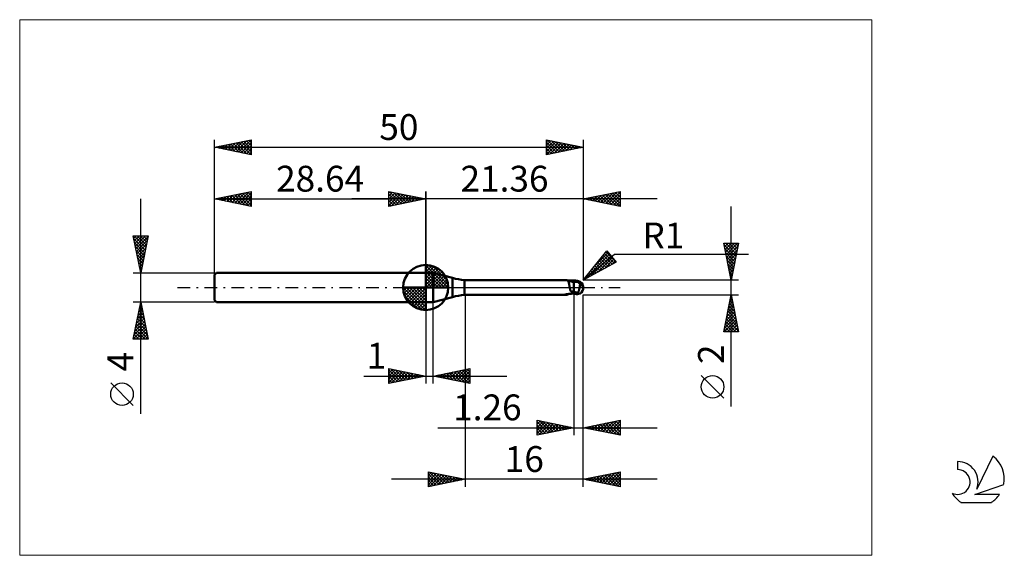
# Model space of a CAD drawing. Units: millimetres. Extents: x -26 to 107, y -36 to 36.
import ezdxf
from ezdxf.enums import TextEntityAlignment as Align

# ---------------------------------------------------------------- set-up
doc = ezdxf.new("R2010")
doc.units = ezdxf.units.MM
doc.header["$LTSCALE"] = 4.3
doc.linetypes.add('cc_dim_arrow', pattern=[0])
doc.linetypes.add('LONGDASH_DASH', pattern=[0.85, 0.4, -0.2, 0.05, -0.2])
for name, color, linetype in [('1', 4, 'CONTINUOUS'), ('2', 7, 'CONTINUOUS'), ('4', 2, 'LONGDASH_DASH'), ('CUT', 1, 'CONTINUOUS'), ('INFTOTAL', 9, 'CONTINUOUS'), ('NOCUT', 7, 'CONTINUOUS'), ('SK1', 4, 'CONTINUOUS'), ('SK2', 7, 'CONTINUOUS'), ('SK4', 2, 'LONGDASH_DASH'), ('SK6', 5, 'CONTINUOUS')]:
    doc.layers.add(name, color=color, linetype=linetype)
doc.styles.get("Standard").update_dxf_attribs({"font": 'Monospac821 BT'})

msp = doc.modelspace()

# ---------------------------------------------------------------- linework, layer by layer
at = {"color": 4, "linetype": 'cc_dim_arrow'}
for p, q in [((28.64, 2.98), (28.72, 3.06)), ((28.64, 2.55), (29.11, 3.02)), ((28.64, 2.98), (31.62, 0)), ((28.64, 2.12), (29.47, 2.95)), ((28.64, 1.68), (29.79, 2.84)), ((28.64, 1.25), (30.09, 2.7)), ((29.02, 3.04), (31.68, 0.38)), ((29.57, 2.92), (31.56, 0.93)), ((28.64, 2.55), (31.19, 0)), ((28.64, 0.82), (30.36, 2.53)), ((28.64, 0.38), (30.6, 2.35)), ((28.64, 2.12), (30.76, 0)), ((28.64, 1.68), (30.32, 0)), ((28.69, 0), (30.83, 2.14)), ((29.12, 0), (31.03, 1.91)), ((29.56, 0), (31.21, 1.66)), ((29.99, 0), (31.37, 1.38)), ((30.46, 2.46), (31.1, 1.82)), ((25.58, -0.08), (25.66, 0)), ((25.62, -0.47), (26.09, 0)), ((25.69, -0.83), (26.52, 0)), ((25.8, -1.15), (26.96, 0)), ((25.94, -1.45), (27.39, 0)), ((25.99, 0), (28.64, -2.65)), ((26.11, -1.72), (27.82, 0)), ((26.29, -1.96), (28.26, 0)), ((26.43, 0), (28.64, -2.21)), ((26.86, 0), (28.64, -1.78)), ((27.29, 0), (28.64, -1.35)), ((27.72, 0), (28.64, -0.92)), ((28.16, 0), (28.64, -0.48)), ((28.59, 0), (28.64, -0.05)), ((28.64, 1.25), (29.89, 0)), ((28.64, 0.82), (29.46, 0)), ((28.64, 0.38), (29.02, 0)), ((30.42, 0), (31.5, 1.08)), ((30.85, 0), (31.61, 0.75)), ((31.29, 0), (31.68, 0.39)), ((25.58, -0.02), (28.62, -3.06)), ((25.62, -0.49), (28.15, -3.02)), ((25.78, -1.08), (27.56, -2.86)), ((26.5, -2.19), (28.64, -0.05)), ((26.73, -2.39), (28.64, -0.48)), ((26.98, -2.57), (28.64, -0.92)), ((27.26, -2.73), (28.64, -1.35)), ((27.56, -2.86), (28.64, -1.78)), ((27.89, -2.97), (28.64, -2.21)), ((28.25, -3.04), (28.64, -2.65))]:
    msp.add_line(p, q, dxfattribs=at)
at = {"layer": '1', "color": 4, "linetype": 'CONTINUOUS', "lineweight": 50}
for p, q in [((28.64, 0), (28.64, 3.06)), ((28.64, 2), (29.64, 2)), ((28.64, -2), (28.64, 2)), ((32.27, 1.29), (29.64, 2)), ((29.64, -2), (29.64, 2)), ((28.64, 0), (25.58, 0)), ((28.64, 0), (31.7, 0)), ((28.64, -3.06), (28.64, 0)), ((32.27, -1.29), (32.27, 1.29)), ((33.9, 1), (47.7, 1)), ((33.9, -1), (33.9, 1)), ((47.72, 1), (47.7, 1)), ((47.75, 1), (47.72, 1)), ((47.77, 0.99), (47.75, 1)), ((47.79, 0.99), (47.77, 0.99)), ((47.81, 0.98), (47.79, 0.99)), ((47.83, 0.97), (47.81, 0.98)), ((47.86, 0.96), (47.83, 0.97)), ((47.87, 0.96), (47.83, 0.97)), ((47.88, 0.94), (47.86, 0.96)), ((47.97, 0.92), (47.87, 0.96)), ((47.9, 0.93), (47.88, 0.94)), ((47.92, 0.91), (47.9, 0.93)), ((47.94, 0.88), (47.92, 0.91)), ((47.96, 0.86), (47.94, 0.88)), ((47.97, 0.83), (47.96, 0.86)), ((48.16, 0.85), (47.97, 0.92)), ((47.99, 0.8), (47.97, 0.83)), ((48, 0.76), (47.99, 0.8)), ((48.01, 0.73), (48, 0.76)), ((48.02, 0.69), (48.01, 0.73)), ((48.04, 0.65), (48.02, 0.69)), ((48.05, 0.61), (48.04, 0.65)), ((48.06, 0.56), (48.05, 0.61)), ((48.07, 0.52), (48.06, 0.56)), ((48.08, 0.47), (48.07, 0.52)), ((48.08, 0.42), (48.08, 0.47)), ((48.09, 0.37), (48.08, 0.42)), ((48.18, 0.86), (48.09, 0.87)), ((48.1, 0.32), (48.09, 0.37)), ((48.11, 0.27), (48.1, 0.32)), ((48.12, 0.22), (48.11, 0.27)), ((48.13, 0.16), (48.12, 0.22)), ((48.14, 0.11), (48.13, 0.16)), ((48.15, 0.05), (48.14, 0.11)), ((48.16, 0), (48.15, 0.05)), ((48.35, 0.81), (48.16, 0.85)), ((48.27, 0.85), (48.18, 0.86)), ((48.36, 0.84), (48.27, 0.85)), ((48.54, 0.79), (48.35, 0.81)), ((48.45, 0.83), (48.36, 0.84)), ((48.54, 0.82), (48.45, 0.83)), ((48.64, 0.81), (48.54, 0.82)), ((48.74, 0.78), (48.54, 0.79)), ((48.73, 0.81), (48.64, 0.81)), ((48.73, 0.81), (48.73, 0.81)), ((48.73, 0.81), (48.73, 0.81)), ((48.74, 0.81), (48.73, 0.81)), ((48.74, 0.81), (48.78, 0.82)), ((48.74, 0.81), (48.74, 0.81)), ((48.74, 0.81), (48.74, 0.81)), ((48.74, 0.81), (48.74, 0.81)), ((48.74, -0.81), (48.74, 0.81)), ((48.81, 0.79), (48.74, 0.79)), ((48.76, 0.79), (48.84, 0.81)), ((48.78, 0.82), (48.82, 0.83)), ((48.88, 0.78), (48.81, 0.79)), ((48.82, 0.83), (48.86, 0.84)), ((48.84, 0.81), (48.92, 0.83)), ((48.86, 0.84), (48.9, 0.86)), ((48.95, 0.78), (48.88, 0.78)), ((48.9, 0.86), (48.93, 0.87)), ((48.92, 0.83), (49, 0.85)), ((48.93, 0.87), (48.97, 0.87)), ((48.95, 0.78), (49.02, 0.78)), ((48.97, 0.87), (49, 0.88)), ((49, 0.88), (49.03, 0.89)), ((49, 0.85), (49.07, 0.87)), ((49.02, 0.78), (49.08, 0.78)), ((49.03, 0.89), (49.06, 0.9)), ((49.06, 0.9), (49.1, 0.9)), ((49.07, 0.87), (49.15, 0.89)), ((49.13, 0.78), (49.08, 0.78)), ((49.1, 0.9), (49.13, 0.9)), ((49.13, 0.9), (49.16, 0.9)), ((49.19, 0.78), (49.13, 0.78)), ((49.15, 0.89), (49.23, 0.9)), ((49.19, 0.9), (49.16, 0.9)), ((49.23, 0.9), (49.19, 0.9)), ((49.25, 0.78), (49.19, 0.78)), ((49.22, 0.82), (49.23, 0.83)), ((49.22, 0.81), (49.22, 0.82)), ((49.22, 0.82), (49.22, 0.82)), ((49.22, 0.8), (49.22, 0.81)), ((49.22, 0.81), (49.22, 0.81)), ((49.22, 0.79), (49.22, 0.8)), ((49.22, 0.79), (49.22, 0.79)), ((49.22, 0.78), (49.22, 0.79)), ((49.23, 0.89), (49.23, 0.9)), ((49.23, 0.9), (49.23, 0.9)), ((49.23, 0.9), (49.23, 0.9)), ((49.23, 0.9), (49.23, 0.9)), ((49.23, 0.9), (49.23, 0.9)), ((49.23, 0.9), (49.23, 0.9)), ((49.23, 0.9), (49.23, 0.9)), ((49.23, 0.9), (49.23, 0.9)), ((49.24, 0.9), (49.23, 0.9)), ((49.23, 0.88), (49.23, 0.89)), ((49.23, 0.87), (49.23, 0.88)), ((49.23, 0.88), (49.23, 0.88)), ((49.23, 0.86), (49.23, 0.87)), ((49.23, 0.85), (49.23, 0.86)), ((49.23, 0.84), (49.23, 0.85)), ((49.23, 0.85), (49.23, 0.85)), ((49.23, 0.83), (49.23, 0.84)), ((49.24, 0.89), (49.24, 0.9)), ((49.25, 0.89), (49.24, 0.89)), ((49.25, 0.89), (49.25, 0.89)), ((49.26, 0.89), (49.25, 0.89)), ((49.26, 0.78), (49.25, 0.78)), ((49.26, 0.89), (49.26, 0.89)), ((49.27, 0.88), (49.26, 0.89)), ((49.27, 0.78), (49.26, 0.78)), ((49.27, 0.88), (49.27, 0.88)), ((49.28, 0.88), (49.27, 0.88)), ((49.28, 0.77), (49.27, 0.78)), ((49.28, 0.88), (49.28, 0.88)), ((49.29, 0.88), (49.28, 0.88)), ((49.29, 0.76), (49.28, 0.77)), ((49.3, 0.87), (49.29, 0.88)), ((49.3, 0.75), (49.29, 0.76)), ((49.3, 0.87), (49.3, 0.87)), ((49.31, 0.87), (49.3, 0.87)), ((49.32, 0.74), (49.3, 0.75)), ((49.31, 0.87), (49.31, 0.87)), ((49.32, 0.87), (49.31, 0.87)), ((49.32, 0.87), (49.32, 0.87)), ((49.33, 0.87), (49.32, 0.87)), ((49.33, 0.72), (49.32, 0.74)), ((49.33, 0.87), (49.33, 0.87)), ((49.34, 0.87), (49.33, 0.87)), ((49.34, 0.7), (49.33, 0.72)), ((49.34, 0.87), (49.34, 0.87)), ((49.35, 0.87), (49.34, 0.87)), ((49.36, 0.69), (49.34, 0.7)), ((49.38, 0.67), (49.36, 0.69)), ((49.39, 0.65), (49.38, 0.67)), ((49.41, 0.62), (49.39, 0.65)), ((49.44, 0.6), (49.41, 0.62)), ((49.46, 0.58), (49.44, 0.6)), ((49.49, 0.56), (49.46, 0.58)), ((49.52, 0.54), (49.49, 0.56)), ((49.49, -0.04), (49.5, 0)), ((49.5, 0), (49.51, 0.05)), ((49.51, 0.05), (49.52, 0.1)), ((49.55, 0.52), (49.52, 0.54)), ((49.52, 0.1), (49.53, 0.15)), ((49.53, 0.15), (49.54, 0.2)), ((49.54, 0.2), (49.55, 0.24)), ((49.59, 0.5), (49.55, 0.52)), ((49.55, 0.29), (49.56, 0.34)), ((49.55, 0.24), (49.55, 0.29)), ((49.56, 0.34), (49.57, 0.38)), ((49.57, 0.42), (49.58, 0.46)), ((49.57, 0.38), (49.57, 0.42)), ((49.58, 0.46), (49.59, 0.5)), ((49.62, 0.47), (49.59, 0.5)), ((49.65, 0.44), (49.62, 0.47)), ((49.68, 0.42), (49.65, 0.44)), ((49.71, 0.39), (49.68, 0.42)), ((49.73, 0.37), (49.71, 0.39)), ((49.76, 0.34), (49.73, 0.37)), ((49.79, 0.31), (49.76, 0.34)), ((49.81, 0.29), (49.79, 0.31)), ((49.84, 0.26), (49.81, 0.29)), ((49.86, 0.23), (49.84, 0.26)), ((49.88, 0.2), (49.86, 0.23)), ((49.9, 0.18), (49.88, 0.2)), ((49.91, 0.15), (49.9, 0.18)), ((49.93, 0.13), (49.91, 0.15)), ((49.94, 0.1), (49.93, 0.13)), ((49.95, 0.08), (49.94, 0.1)), ((49.96, 0.05), (49.95, 0.08)), ((49.97, 0.03), (49.96, 0.05)), ((49.98, 0), (49.97, 0.03)), ((49.98, 0), (49.98, 0)), ((50, 0.07), (50, 0.08)), ((50, 0.08), (50, 0.08)), ((50, 0.06), (50, 0.07)), ((50, 0.07), (50, 0.07)), ((50, 0.05), (50, 0.06)), ((50, 0.06), (50, 0.06)), ((50, 0.06), (50, 0.06)), ((50, 0.04), (50, 0.05)), ((50, 0.05), (50, 0.05)), ((50, 0.03), (50, 0.04)), ((50, 0.04), (50, 0.04)), ((50, 0.02), (50, 0.03)), ((50, 0.03), (50, 0.03)), ((50, 0.02), (50, 0.02)), ((50, 0.02), (50, 0.02)), ((50, 0.01), (50, 0.02)), ((50, 0), (50, 0.01)), ((50, 0.01), (50, 0.01)), ((50, 0), (50, 0)), ((50, 0), (50, 0)), ((29.64, -2), (32.27, -1.29)), ((33.9, -1), (47.7, -1)), ((47.51, -0.97), (47.52, -0.96)), ((47.51, -0.98), (47.51, -0.97)), ((47.51, -0.97), (47.51, -0.97)), ((47.51, -0.97), (47.51, -0.97)), ((47.51, -0.97), (47.51, -0.97)), ((47.51, -0.98), (47.51, -0.98)), ((47.52, -0.98), (47.51, -0.98)), ((47.52, -0.96), (47.53, -0.96)), ((47.52, -0.96), (47.52, -0.96)), ((47.52, -0.98), (47.52, -0.98)), ((47.53, -0.98), (47.52, -0.98)), ((47.53, -0.96), (47.54, -0.96)), ((47.53, -0.96), (47.53, -0.96)), ((47.56, -0.99), (47.53, -0.98)), ((47.54, -0.96), (47.55, -0.95)), ((47.55, -0.95), (47.56, -0.95)), ((47.56, -0.95), (47.57, -0.95)), ((47.56, -0.95), (47.56, -0.95)), ((47.59, -0.99), (47.56, -0.99)), ((47.57, -0.95), (47.58, -0.94)), ((47.58, -0.94), (47.6, -0.94)), ((47.62, -1), (47.59, -0.99)), ((47.6, -0.94), (47.61, -0.94)), ((47.61, -0.94), (47.62, -0.93)), ((47.62, -0.93), (47.64, -0.93)), ((47.65, -1), (47.62, -1)), ((47.64, -0.93), (47.65, -0.93)), ((47.65, -0.93), (47.67, -0.93)), ((47.67, -1), (47.65, -1)), ((47.67, -0.93), (47.68, -0.92)), ((47.7, -1), (47.67, -1)), ((47.68, -0.92), (47.7, -0.92)), ((47.7, -0.92), (47.72, -0.92)), ((47.7, -1), (47.72, -1)), ((47.72, -0.92), (47.74, -0.91)), ((47.72, -1), (47.75, -1)), ((47.74, -0.91), (47.75, -0.91)), ((47.75, -0.91), (47.77, -0.91)), ((47.75, -1), (47.77, -0.99)), ((47.77, -0.91), (47.79, -0.91)), ((47.77, -0.99), (47.79, -0.99)), ((47.79, -0.91), (47.81, -0.9)), ((47.79, -0.99), (47.81, -0.98)), ((47.81, -0.9), (47.83, -0.9)), ((47.81, -0.98), (47.83, -0.97)), ((47.83, -0.9), (47.85, -0.9)), ((47.83, -0.97), (47.85, -0.97)), ((47.85, -0.9), (47.87, -0.9)), ((47.85, -0.97), (47.87, -0.96)), ((47.87, -0.9), (47.89, -0.89)), ((47.87, -0.96), (47.89, -0.95)), ((47.89, -0.89), (47.91, -0.89)), ((47.89, -0.95), (47.94, -0.93)), ((47.91, -0.89), (47.93, -0.89)), ((47.93, -0.89), (47.96, -0.89)), ((47.94, -0.93), (47.99, -0.91)), ((47.96, -0.89), (47.99, -0.88)), ((47.99, -0.88), (48.01, -0.88)), ((47.99, -0.91), (48.07, -0.88)), ((48.01, -0.88), (48.04, -0.88)), ((48.04, -0.88), (48.06, -0.88)), ((48.06, -0.88), (48.09, -0.87)), ((48.09, -0.87), (48.18, -0.86)), ((48.17, -0.05), (48.16, 0)), ((48.18, -0.1), (48.17, -0.05)), ((48.19, -0.15), (48.18, -0.1)), ((48.18, -0.86), (48.27, -0.85)), ((48.2, -0.2), (48.19, -0.15)), ((48.21, -0.24), (48.2, -0.2)), ((48.22, -0.29), (48.21, -0.24)), ((48.24, -0.34), (48.22, -0.29)), ((48.26, -0.39), (48.24, -0.34)), ((48.28, -0.44), (48.26, -0.39)), ((48.27, -0.85), (48.36, -0.84)), ((48.3, -0.49), (48.28, -0.44)), ((48.33, -0.53), (48.3, -0.49)), ((48.39, -0.55), (48.33, -0.53)), ((48.36, -0.84), (48.45, -0.83)), ((48.45, -0.56), (48.39, -0.55)), ((48.51, -0.57), (48.45, -0.56)), ((48.45, -0.83), (48.54, -0.82)), ((48.56, -0.58), (48.51, -0.57)), ((48.54, -0.82), (48.64, -0.81)), ((48.62, -0.59), (48.56, -0.58)), ((48.68, -0.6), (48.62, -0.59)), ((48.64, -0.81), (48.73, -0.81)), ((48.74, -0.61), (48.68, -0.6)), ((48.73, -0.81), (48.74, -0.81)), ((48.73, -0.81), (48.73, -0.81)), ((48.73, -0.81), (48.73, -0.81)), ((48.83, -0.6), (48.74, -0.56)), ((48.78, -0.61), (48.74, -0.6)), ((48.78, -0.82), (48.74, -0.81)), ((48.74, -0.81), (48.74, -0.81)), ((48.74, -0.81), (48.74, -0.81)), ((48.74, -0.81), (48.74, -0.81)), ((48.81, -0.63), (48.78, -0.61)), ((48.82, -0.83), (48.78, -0.82)), ((48.85, -0.64), (48.81, -0.63)), ((48.86, -0.84), (48.82, -0.83)), ((48.91, -0.63), (48.83, -0.6)), ((48.89, -0.66), (48.85, -0.64)), ((48.9, -0.86), (48.86, -0.84)), ((48.93, -0.67), (48.89, -0.66)), ((48.93, -0.87), (48.9, -0.86)), ((49, -0.66), (48.91, -0.63)), ((48.96, -0.69), (48.93, -0.67)), ((48.97, -0.87), (48.93, -0.87)), ((49, -0.7), (48.96, -0.69)), ((49, -0.88), (48.97, -0.87)), ((49.08, -0.69), (49, -0.66)), ((49.04, -0.71), (49, -0.7)), ((49, -0.88), (49, -0.7)), ((49.03, -0.89), (49, -0.88)), ((49.06, -0.9), (49.03, -0.89)), ((49.07, -0.72), (49.04, -0.71)), ((49.1, -0.9), (49.06, -0.9)), ((49.11, -0.73), (49.07, -0.72)), ((49.17, -0.72), (49.08, -0.69)), ((49.13, -0.9), (49.1, -0.9)), ((49.14, -0.74), (49.11, -0.73)), ((49.16, -0.9), (49.13, -0.9)), ((49.18, -0.75), (49.14, -0.74)), ((49.16, -0.9), (49.19, -0.9)), ((49.25, -0.75), (49.17, -0.72)), ((49.22, -0.75), (49.18, -0.75)), ((49.19, -0.9), (49.23, -0.9)), ((49.25, -0.75), (49.22, -0.75)), ((49.23, -0.9), (49.24, -0.9)), ((49.23, -0.9), (49.23, -0.9)), ((49.24, -0.89), (49.25, -0.89)), ((49.24, -0.9), (49.24, -0.89)), ((49.25, -0.75), (49.27, -0.72)), ((49.25, -0.89), (49.26, -0.89)), ((49.25, -0.89), (49.25, -0.89)), ((49.26, -0.89), (49.27, -0.88)), ((49.26, -0.89), (49.26, -0.89)), ((49.27, -0.72), (49.29, -0.69)), ((49.27, -0.88), (49.28, -0.88)), ((49.27, -0.88), (49.27, -0.88)), ((49.28, -0.88), (49.29, -0.88)), ((49.28, -0.88), (49.28, -0.88)), ((49.29, -0.69), (49.3, -0.65)), ((49.29, -0.88), (49.3, -0.87)), ((49.3, -0.65), (49.32, -0.62)), ((49.3, -0.87), (49.31, -0.87)), ((49.3, -0.87), (49.3, -0.87)), ((49.31, -0.87), (49.32, -0.87)), ((49.31, -0.87), (49.31, -0.87)), ((49.32, -0.62), (49.33, -0.58)), ((49.32, -0.87), (49.33, -0.87)), ((49.32, -0.87), (49.32, -0.87)), ((49.33, -0.58), (49.35, -0.55)), ((49.33, -0.87), (49.34, -0.87)), ((49.33, -0.87), (49.33, -0.87)), ((49.34, -0.87), (49.35, -0.87)), ((49.34, -0.87), (49.34, -0.87)), ((49.35, -0.55), (49.36, -0.51)), ((49.36, -0.51), (49.38, -0.47)), ((49.38, -0.47), (49.39, -0.43)), ((49.39, -0.43), (49.4, -0.39)), ((49.4, -0.39), (49.42, -0.35)), ((49.42, -0.35), (49.43, -0.3)), ((49.43, -0.3), (49.44, -0.26)), ((49.44, -0.26), (49.45, -0.22)), ((49.45, -0.22), (49.46, -0.18)), ((49.46, -0.18), (49.47, -0.13)), ((49.47, -0.13), (49.48, -0.09)), ((49.48, -0.09), (49.49, -0.04)), ((49.98, -0.01), (49.98, 0)), ((49.98, 0), (49.98, 0)), ((49.99, -0.02), (49.98, -0.01)), ((49.98, -0.01), (49.98, -0.01)), ((49.98, -0.01), (49.98, -0.01)), ((49.98, -0.01), (49.98, -0.01)), ((49.98, -0.01), (49.98, -0.01)), ((49.99, -0.02), (49.99, -0.02)), ((49.99, -0.02), (49.99, -0.02)), ((49.99, -0.03), (49.99, -0.02)), ((49.99, -0.03), (49.99, -0.03)), ((49.99, -0.03), (49.99, -0.03)), ((49.99, -0.03), (49.99, -0.03)), ((49.99, -0.03), (49.99, -0.03)), ((49.99, -0.03), (49.99, -0.03)), ((49.99, -0.04), (49.99, -0.03)), ((49.99, -0.04), (49.99, -0.03)), ((49.99, -0.03), (49.99, -0.03)), ((49.99, -0.03), (50, -0.03)), ((49.99, -0.04), (49.99, -0.04)), ((50, -0.01), (50, 0)), ((50, -0.02), (50, -0.01)), ((50, -0.01), (50, -0.01)), ((50, -0.03), (50, -0.02)), ((50, -0.02), (50, -0.02)), ((50, -0.02), (50, -0.02)), ((50, -0.02), (50, -0.02)), ((50, -0.03), (50, -0.03)), ((50, -0.03), (50, -0.03)), ((50, -0.03), (50, -0.03)), ((28.64, -2), (29.64, -2))]:
    msp.add_line(p, q, dxfattribs=at)
for centre, radius, start, end in [((28.64, 0), 3.06, 90, 180), ((28.64, 0), 3.06, 0, 90), ((28.64, 0), 3.06, 180, 270), ((28.64, 0), 3.06, 270, 0), ((34.86, 10.95), 10, 255, 264.5), ((49, 0), 1, 346.7706, 13.2294), ((34.86, -10.95), 10, 95.5, 105)]:
    msp.add_arc(centre, radius, start, end, dxfattribs=at)
for centre, major_axis, ratio, start_param, end_param in [((48.64, 2.92), (1.29, 1.69), 0.984372, 3.534963, 3.842537), ((49.24, 0), (0, 0.874), 0.866025, 4.807458, 6.143151), ((50.13, 0.98), (0, 0.913), 0.866026, 1.699743, 1.956433), ((50.13, 0.98), (0, 0.913), 0.866026, 2.900982, 2.96768), ((48.67, -2.9), (-1.35, 1.77), 0.984372, 6.126163, 6.167632), ((48.85, 2.76), (2.03, 2.66), 0.984372, 3.643371, 3.767047), ((49.24, 0), (0, 0.874), 0.866025, 3.281627, 4.447072)]:
    msp.add_ellipse(centre, major_axis=major_axis, ratio=ratio, start_param=start_param, end_param=end_param, dxfattribs=at)
at = {"layer": '2', "color": 7, "linetype": 'CONTINUOUS', "lineweight": 25}
for p, q in [((23.64, 11), (23.64, 13)), ((23.64, 13), (28.64, 12)), ((23.64, 12.82), (23.79, 12.97)), ((23.64, 12.39), (24.14, 12.9)), ((23.64, 11.97), (24.5, 12.83)), ((23.64, 11.55), (24.85, 12.76)), ((23.64, 11.12), (25.2, 12.69)), ((23.64, 12.64), (25, 11.27)), ((23.64, 12.21), (24.65, 11.2)), ((23.72, 12.98), (25.36, 11.34)), ((24.02, 11.08), (25.56, 12.62)), ((24.25, 12.88), (25.71, 11.41)), ((24.55, 11.18), (25.91, 12.55)), ((24.78, 12.77), (26.06, 11.48)), ((25.08, 11.29), (26.27, 12.47)), ((25.31, 12.67), (26.42, 11.56)), ((25.61, 11.39), (26.62, 12.4)), ((25.84, 12.56), (26.77, 11.63)), ((26.14, 11.5), (26.97, 12.33)), ((26.37, 12.45), (27.13, 11.7)), ((26.67, 11.61), (27.33, 12.26)), ((26.9, 12.35), (27.48, 11.77)), ((27.2, 11.71), (27.68, 12.19)), ((27.43, 12.24), (27.83, 11.84)), ((27.73, 11.82), (28.03, 12.12)), ((27.96, 12.14), (28.19, 11.91)), ((28.26, 11.92), (28.39, 12.05)), ((28.49, 12.03), (28.54, 11.98)), ((28.64, 0), (28.64, 13)), ((50, 13), (50, 1)), ((50, 12), (55, 13)), ((50.13, 12.03), (50.2, 11.96)), ((50.21, 11.96), (50.31, 12.06)), ((50.48, 12.1), (50.73, 11.85)), ((50.56, 11.89), (50.84, 12.17)), ((50.84, 12.17), (51.26, 11.75)), ((50.92, 11.82), (51.37, 12.27)), ((51.19, 12.24), (51.79, 11.64)), ((51.27, 11.75), (51.91, 12.38)), ((51.54, 12.31), (52.32, 11.54)), ((51.62, 11.68), (52.44, 12.49)), ((51.9, 12.38), (52.85, 11.43)), ((51.98, 11.6), (52.97, 12.59)), ((52.25, 12.45), (53.38, 11.32)), ((52.33, 11.53), (53.5, 12.7)), ((52.61, 12.52), (53.91, 11.22)), ((52.68, 11.46), (54.03, 12.81)), ((52.96, 12.59), (54.44, 11.11)), ((53.04, 11.39), (54.56, 12.91)), ((53.31, 12.66), (54.97, 11.01)), ((53.39, 11.32), (55, 12.93)), ((53.67, 12.73), (55, 11.4)), ((53.74, 11.25), (55, 12.51)), ((54.02, 12.8), (55, 11.82)), ((54.1, 11.18), (55, 12.08)), ((54.37, 12.87), (55, 12.25)), ((54.73, 12.95), (55, 12.67)), ((55, 13), (55, 11)), ((60, 12), (18.64, 12)), ((28.64, 12), (23.64, 11)), ((23.64, 11.79), (24.3, 11.13)), ((23.64, 11.36), (23.94, 11.06)), ((55, 11), (50, 12)), ((54.45, 11.11), (55, 11.66)), ((54.81, 11.04), (55, 11.23)), ((70.06, -16.11), (70.06, 11)), ((70.06, 1), (69.06, 6)), ((69.06, 6), (71.06, 6)), ((69.09, 5.87), (69.22, 6)), ((69.11, 5.78), (70.7, 4.19)), ((69.16, 5.51), (69.65, 6)), ((69.23, 5.16), (70.07, 6)), ((69.3, 4.81), (70.5, 6)), ((69.31, 6), (70.77, 4.54)), ((69.37, 4.45), (70.92, 6)), ((69.44, 4.1), (70.99, 5.65)), ((69.73, 6), (70.84, 4.89)), ((71.06, 6), (70.06, 1)), ((70.16, 6), (70.91, 5.25)), ((70.58, 6), (70.98, 5.6)), ((71.01, 6), (71.05, 5.95)), ((50, 1), (53.19, 4.98)), ((50, 1), (54.21, 4.54)), ((50.1, 1.05), (53.57, 4.52)), ((51.04, 1.57), (53.76, 4.29)), ((51.53, 2.91), (53.38, 4.76)), ((51.97, 2.08), (53.96, 4.06)), ((52.51, 4.13), (53.65, 3)), ((52.7, 4.37), (53.92, 3.15)), ((52.89, 4.6), (54.19, 3.3)), ((53.07, 4.84), (54.47, 3.45)), ((53.19, 4.98), (54.47, 3.45)), ((54.21, 4.54), (72.4, 4.54)), ((69.21, 5.25), (70.63, 3.83)), ((69.32, 4.72), (70.56, 3.48)), ((69.43, 4.19), (70.49, 3.12)), ((69.51, 3.74), (70.89, 5.12)), ((69.58, 3.39), (70.78, 4.59)), ((69.66, 3.04), (70.67, 4.06)), ((54.47, 3.45), (50, 1)), ((51.38, 2.72), (52, 2.09)), ((51.57, 2.95), (52.28, 2.25)), ((51.75, 3.19), (52.55, 2.4)), ((51.94, 3.43), (52.82, 2.55)), ((52.13, 3.66), (53.1, 2.7)), ((52.32, 3.9), (53.37, 2.85)), ((52.91, 2.59), (54.15, 3.83)), ((53.85, 3.1), (54.34, 3.6)), ((69.53, 3.66), (70.42, 2.77)), ((69.64, 3.13), (70.35, 2.42)), ((69.73, 2.68), (70.57, 3.53)), ((69.8, 2.33), (70.46, 3)), ((50.43, 1.54), (50.63, 1.34)), ((50.62, 1.78), (50.9, 1.49)), ((50.81, 2.01), (51.18, 1.64)), ((51, 2.25), (51.45, 1.79)), ((51.19, 2.48), (51.73, 1.94)), ((69.74, 2.6), (70.28, 2.06)), ((69.85, 2.07), (70.2, 1.71)), ((69.87, 1.98), (70.36, 2.47)), ((69.94, 1.62), (70.25, 1.93)), ((69.96, 1.54), (70.13, 1.36)), ((70.01, 1.27), (70.14, 1.4)), ((71.06, 1), (50, 1)), ((50.06, 1.07), (50.08, 1.04)), ((50.24, 1.31), (50.36, 1.19)), ((70.06, 1), (70.06, 1)), ((34, -1), (34, -27)), ((48.74, -1), (48.74, -20)), ((50, -1), (71.06, -1)), ((50, -20), (50, -1)), ((50, -27), (50, -1)), ((69.06, -6), (70.06, -1)), ((70.01, -1.28), (70.1, -1.18)), ((70.04, -1.1), (70.09, -1.15)), ((70.06, -1), (71.06, -6)), ((28.64, -2), (28.64, -13)), ((29.64, -13), (29.64, -2)), ((69.58, -3.4), (70.38, -2.6)), ((69.69, -2.87), (70.31, -2.25)), ((69.76, -2.51), (70.52, -3.27)), ((69.8, -2.34), (70.24, -1.89)), ((69.83, -2.16), (70.41, -2.74)), ((69.9, -1.81), (70.17, -1.54)), ((69.9, -1.8), (70.3, -2.21)), ((69.97, -1.45), (70.2, -1.68)), ((69.26, -4.99), (70.59, -3.66)), ((69.37, -4.46), (70.52, -3.31)), ((69.48, -3.93), (70.45, -2.95)), ((69.48, -3.93), (70.94, -5.39)), ((69.55, -3.57), (70.83, -4.86)), ((69.62, -3.22), (70.73, -4.33)), ((69.69, -2.87), (70.62, -3.8)), ((69.1, -6), (70.74, -4.37)), ((69.16, -5.52), (70.67, -4.01)), ((69.27, -4.99), (70.28, -6)), ((69.34, -4.63), (70.7, -6)), ((69.41, -4.28), (71.05, -5.92)), ((69.53, -6), (70.81, -4.72)), ((69.95, -6), (70.88, -5.07)), ((71.06, -6), (69.06, -6)), ((69.12, -5.69), (69.43, -6)), ((69.19, -5.34), (69.85, -6)), ((70.37, -6), (70.95, -5.43)), ((70.8, -6), (71.02, -5.78)), ((20.27, -12), (39.64, -12)), ((23.64, -13), (23.64, -11)), ((23.64, -11), (28.64, -12)), ((23.64, -11.16), (23.78, -11.03)), ((23.64, -11.59), (24.13, -11.1)), ((23.64, -11.16), (25.17, -12.69)), ((23.64, -12.01), (24.48, -11.17)), ((23.64, -12.44), (24.84, -11.24)), ((23.64, -12.86), (25.19, -11.31)), ((23.64, -11.59), (24.82, -12.76)), ((28.64, -12), (23.64, -13)), ((23.97, -11.07), (25.52, -12.62)), ((24, -12.93), (25.54, -11.38)), ((24.5, -11.17), (25.88, -12.55)), ((24.53, -12.82), (25.9, -11.45)), ((25.03, -11.28), (26.23, -12.48)), ((25.06, -12.72), (26.25, -11.52)), ((25.56, -11.38), (26.58, -12.41)), ((25.59, -12.61), (26.61, -11.59)), ((26.09, -11.49), (26.94, -12.34)), ((26.12, -12.5), (26.96, -11.66)), ((26.62, -11.6), (27.29, -12.27)), ((26.65, -12.4), (27.31, -11.73)), ((27.15, -11.7), (27.64, -12.2)), ((27.18, -12.29), (27.67, -11.81)), ((27.68, -11.81), (28, -12.13)), ((27.71, -12.19), (28.02, -11.88)), ((28.21, -11.91), (28.35, -12.06)), ((28.24, -12.08), (28.37, -11.95)), ((29.64, -12), (34.64, -11)), ((34.64, -13), (29.64, -12)), ((29.68, -11.99), (29.7, -12.01)), ((29.7, -12.01), (29.73, -11.98)), ((30.03, -11.92), (30.23, -12.12)), ((30.05, -12.08), (30.26, -11.88)), ((30.39, -11.85), (30.76, -12.22)), ((30.41, -12.15), (30.79, -11.77)), ((30.74, -11.78), (31.29, -12.33)), ((30.76, -12.22), (31.32, -11.66)), ((31.09, -11.71), (31.82, -12.44)), ((31.12, -12.3), (31.85, -11.56)), ((31.45, -11.64), (32.35, -12.54)), ((31.47, -12.37), (32.38, -11.45)), ((31.8, -11.57), (32.88, -12.65)), ((31.82, -12.44), (32.91, -11.35)), ((32.15, -11.5), (33.41, -12.75)), ((32.18, -12.51), (33.44, -11.24)), ((32.51, -11.43), (33.94, -12.86)), ((32.53, -12.58), (33.97, -11.13)), ((32.86, -11.36), (34.47, -12.97)), ((32.88, -12.65), (34.5, -11.03)), ((33.22, -11.28), (34.64, -12.71)), ((33.24, -12.72), (34.64, -11.32)), ((33.57, -11.21), (34.64, -12.29)), ((33.59, -12.79), (34.64, -11.74)), ((33.92, -11.14), (34.64, -11.86)), ((34.28, -11.07), (34.64, -11.44)), ((34.63, -11), (34.64, -11.01)), ((34.64, -11), (34.64, -13)), ((69.06, -14.99), (66, -11.93)), ((23.64, -12.01), (24.46, -12.84)), ((23.64, -12.44), (24.11, -12.91)), ((23.64, -12.86), (23.76, -12.98)), ((33.94, -12.86), (34.64, -12.16)), ((34.3, -12.93), (34.64, -12.59)), ((43.74, -20), (43.74, -18)), ((43.74, -18), (48.74, -19)), ((43.74, -18.11), (43.83, -18.02)), ((43.74, -18.54), (44.19, -18.09)), ((43.74, -18.96), (44.54, -18.16)), ((43.74, -18.22), (45.23, -19.7)), ((43.74, -19.38), (44.89, -18.23)), ((43.74, -19.81), (45.25, -18.3)), ((43.74, -18.64), (44.87, -19.77)), ((44, -18.05), (45.58, -19.63)), ((44.03, -19.94), (45.6, -18.37)), ((44.53, -18.16), (45.93, -19.56)), ((44.56, -19.84), (45.95, -18.44)), ((45.06, -18.26), (46.29, -19.49)), ((45.09, -19.73), (46.31, -18.51)), ((45.59, -18.37), (46.64, -19.42)), ((45.62, -19.62), (46.66, -18.58)), ((46.12, -18.48), (46.99, -19.35)), ((46.15, -19.52), (47.01, -18.65)), ((46.65, -18.58), (47.35, -19.28)), ((50, -19), (55, -18)), ((51.29, -19.26), (51.94, -18.61)), ((51.65, -19.33), (52.47, -18.51)), ((51.92, -18.62), (52.88, -19.58)), ((52, -19.4), (53, -18.4)), ((52.28, -18.54), (53.41, -19.68)), ((52.35, -19.47), (53.53, -18.29)), ((52.63, -18.47), (53.94, -19.79)), ((52.71, -19.54), (54.06, -18.19)), ((52.98, -18.4), (54.47, -19.89)), ((53.06, -19.61), (54.59, -18.08)), ((53.34, -18.33), (55, -20)), ((53.42, -19.68), (55, -18.1)), ((53.69, -18.26), (55, -19.57)), ((53.77, -19.75), (55, -18.52)), ((54.04, -18.19), (55, -19.15)), ((54.4, -18.12), (55, -18.72)), ((54.75, -18.05), (55, -18.3)), ((55, -18), (55, -20)), ((30.27, -19), (60, -19)), ((48.74, -19), (43.74, -20)), ((43.74, -19.06), (44.52, -19.84)), ((43.74, -19.49), (44.17, -19.91)), ((43.74, -19.91), (43.81, -19.99)), ((46.68, -19.41), (47.37, -18.73)), ((47.18, -18.69), (47.7, -19.21)), ((47.21, -19.31), (47.72, -18.8)), ((47.71, -18.79), (48.05, -19.14)), ((47.74, -19.2), (48.08, -18.87)), ((48.24, -18.9), (48.41, -19.07)), ((48.27, -19.09), (48.43, -18.94)), ((55, -20), (50, -19)), ((50.15, -18.97), (50.23, -19.05)), ((50.23, -19.05), (50.35, -18.93)), ((50.51, -18.9), (50.76, -19.15)), ((50.59, -19.12), (50.88, -18.82)), ((50.86, -18.83), (51.29, -19.26)), ((50.94, -19.19), (51.41, -18.72)), ((51.22, -18.76), (51.82, -19.36)), ((51.57, -18.69), (52.35, -19.47)), ((54.12, -19.82), (55, -18.95)), ((54.48, -19.9), (55, -19.37)), ((54.83, -19.97), (55, -19.8)), ((29, -27), (29, -25)), ((29, -25), (34, -26)), ((29, -25.01), (29.01, -25)), ((29, -25.43), (29.36, -25.07)), ((29, -25.86), (29.71, -25.14)), ((29, -26.28), (30.07, -25.21)), ((29, -26.71), (30.42, -25.28)), ((29, -25.32), (30.4, -26.72)), ((29.13, -25.03), (30.75, -26.65)), ((29.16, -26.97), (30.77, -25.35)), ((29.66, -25.13), (31.11, -26.58)), ((30.19, -25.24), (31.46, -26.51)), ((30.72, -25.34), (31.82, -26.44)), ((50, -26), (55, -25)), ((52.18, -26.44), (53.27, -25.35)), ((52.53, -26.51), (53.8, -25.24)), ((52.88, -26.58), (54.33, -25.13)), ((53.22, -25.36), (54.83, -26.97)), ((53.24, -26.65), (54.86, -25.03)), ((53.57, -25.29), (55, -26.71)), ((53.59, -26.72), (55, -25.31)), ((53.93, -25.21), (55, -26.29)), ((54.28, -25.14), (55, -25.87)), ((54.63, -25.07), (55, -25.44)), ((54.99, -25), (55, -25.02)), ((55, -25), (55, -27)), ((60, -26), (24, -26)), ((29, -25.74), (30.05, -26.79)), ((34, -26), (29, -27)), ((29, -26.17), (29.69, -26.86)), ((29, -26.59), (29.34, -26.93)), ((29.69, -26.86), (31.13, -25.43)), ((30.22, -26.76), (31.48, -25.5)), ((30.75, -26.65), (31.84, -25.57)), ((31.25, -25.45), (32.17, -26.37)), ((31.28, -26.54), (32.19, -25.64)), ((31.78, -25.56), (32.52, -26.3)), ((31.81, -26.44), (32.54, -25.71)), ((32.31, -25.66), (32.88, -26.22)), ((32.34, -26.33), (32.9, -25.78)), ((32.84, -25.77), (33.23, -26.15)), ((32.87, -26.23), (33.25, -25.85)), ((33.37, -25.87), (33.58, -26.08)), ((33.4, -26.12), (33.6, -25.92)), ((33.9, -25.98), (33.94, -26.01)), ((33.93, -26.01), (33.96, -25.99)), ((55, -27), (50, -26)), ((50.04, -25.99), (50.05, -26.01)), ((50.06, -26.01), (50.08, -25.98)), ((50.39, -25.92), (50.58, -26.12)), ((50.41, -26.08), (50.61, -25.88)), ((50.74, -25.85), (51.12, -26.22)), ((50.76, -26.15), (51.15, -25.77)), ((51.1, -25.78), (51.65, -26.33)), ((51.12, -26.22), (51.68, -25.66)), ((51.45, -25.71), (52.18, -26.44)), ((51.47, -26.29), (52.21, -25.56)), ((51.8, -25.64), (52.71, -26.54)), ((51.82, -26.36), (52.74, -25.45)), ((52.16, -25.57), (53.24, -26.65)), ((52.51, -25.5), (53.77, -26.75)), ((52.86, -25.43), (54.3, -26.86)), ((53.95, -26.79), (55, -25.73)), ((54.3, -26.86), (55, -26.16)), ((54.65, -26.93), (55, -26.58))]:
    msp.add_line(p, q, dxfattribs=at)
msp.add_circle((67.53, -13.46), 1.53, dxfattribs=at)
at = {"layer": '4', "color": 2, "linetype": 'LONGDASH_DASH', "lineweight": 25}
msp.add_line((28.64, 0), (50, 0), dxfattribs=at)
at = {"layer": 'CUT', "color": 1, "linetype": 'CONTINUOUS', "lineweight": 25}
for p, q in [((49, 1), (48.74, 1)), ((48.74, 1), (48.74, 0)), ((48.74, 0), (50, 0))]:
    msp.add_line(p, q, dxfattribs=at)
msp.add_arc((49, 0), 1, 0, 90, dxfattribs=at)
at = {"layer": 'INFTOTAL', "color": 9, "linetype": 'CONTINUOUS', "lineweight": 18}
for p, q in [((89.1, 36.3), (-26.4, 36.3)), ((-26.4, 36.3), (-26.4, -36.3)), ((89.1, -36.3), (89.1, 36.3)), ((-26.4, -36.3), (89.1, -36.3))]:
    msp.add_line(p, q, dxfattribs=at)
at = {"layer": 'NOCUT', "color": 7, "linetype": 'CONTINUOUS', "lineweight": 25}
for p, q in [((28.64, 0), (28.64, 2)), ((28.64, 2), (29.64, 2)), ((32.27, 1.29), (29.64, 2)), ((29.64, 0), (28.64, 0)), ((29.64, 0), (48.74, 0)), ((47.97, 1), (33.9, 1)), ((48.74, 1), (47.97, 1)), ((48.74, 0), (48.74, 1))]:
    msp.add_line(p, q, dxfattribs=at)
msp.add_arc((34.86, 10.95), 10, 255, 264.5, dxfattribs=at)
at = {"layer": 'SK1', "color": 4, "linetype": 'CONTINUOUS', "lineweight": 50}
for p, q in [((0.3, 2), (0, 1.7)), ((0, 1.7), (0, -1.7)), ((28.64, 2), (0.3, 2)), ((0, -1.7), (0.3, -2)), ((0.3, -2), (28.64, -2))]:
    msp.add_line(p, q, dxfattribs=at)
at = {"layer": 'SK2', "color": 7, "linetype": 'CONTINUOUS', "lineweight": 25}
for p, q in [((0, 0), (0, 20)), ((0, 19), (5, 20)), ((0, 19), (50, 19)), ((5, 18), (0, 19)), ((0.1, 18.98), (0.15, 19.03)), ((0.11, 19.02), (0.17, 18.97)), ((0.46, 18.91), (0.68, 19.14)), ((0.47, 19.09), (0.7, 18.86)), ((0.81, 18.84), (1.21, 19.24)), ((0.82, 19.16), (1.23, 18.75)), ((1.16, 18.77), (1.74, 19.35)), ((1.17, 19.23), (1.76, 18.65)), ((1.52, 18.7), (2.27, 19.45)), ((1.53, 19.31), (2.29, 18.54)), ((1.87, 18.63), (2.8, 19.56)), ((1.88, 19.38), (2.82, 18.44)), ((2.22, 18.56), (3.34, 19.67)), ((2.23, 19.45), (3.35, 18.33)), ((2.58, 18.48), (3.87, 19.77)), ((2.59, 19.52), (3.88, 18.22)), ((2.93, 18.41), (4.4, 19.88)), ((2.94, 19.59), (4.41, 18.12)), ((3.28, 18.34), (4.93, 19.99)), ((3.29, 19.66), (4.94, 18.01)), ((3.64, 18.27), (5, 19.63)), ((3.65, 19.73), (5, 18.38)), ((3.99, 18.2), (5, 19.21)), ((4, 19.8), (5, 18.8)), ((4.34, 18.13), (5, 18.79)), ((4.36, 19.87), (5, 19.23)), ((4.71, 19.94), (5, 19.65)), ((5, 20), (5, 18)), ((45, 18), (45, 20)), ((45, 20), (50, 19)), ((45, 19.72), (45.24, 19.95)), ((45, 19.29), (45.59, 19.88)), ((45, 18.87), (45.94, 19.81)), ((45, 18.45), (46.3, 19.74)), ((45, 19.7), (46.42, 18.28)), ((45, 18.02), (46.65, 19.67)), ((45, 19.28), (46.07, 18.21)), ((50, 19), (45, 18)), ((45, 18.85), (45.71, 18.14)), ((45.16, 19.97), (46.77, 18.35)), ((45.5, 18.1), (47, 19.6)), ((45.69, 19.86), (47.13, 18.43)), ((46.03, 18.21), (47.36, 19.53)), ((46.22, 19.76), (47.48, 18.5)), ((46.57, 18.31), (47.71, 19.46)), ((46.75, 19.65), (47.83, 18.57)), ((47.1, 18.42), (48.06, 19.39)), ((47.28, 19.54), (48.19, 18.64)), ((47.63, 18.53), (48.42, 19.32)), ((47.81, 19.44), (48.54, 18.71)), ((48.16, 18.63), (48.77, 19.25)), ((48.34, 19.33), (48.89, 18.78)), ((48.69, 18.74), (49.12, 19.18)), ((48.87, 19.23), (49.25, 18.85)), ((49.22, 18.84), (49.48, 19.1)), ((49.4, 19.12), (49.6, 18.92)), ((49.75, 18.95), (49.83, 19.03)), ((49.93, 19.01), (49.95, 18.99)), ((50, 20), (50, 1)), ((4.7, 18.06), (5, 18.36)), ((45, 18.43), (45.36, 18.07)), ((45, 18.01), (45, 18)), ((0, 2), (0, 13)), ((0, 12), (5, 13)), ((0.28, 11.94), (0.42, 12.08)), ((0.29, 12.06), (0.43, 11.91)), ((0.63, 11.87), (0.95, 12.19)), ((0.64, 12.13), (0.96, 11.81)), ((0.99, 11.8), (1.48, 12.3)), ((1, 12.2), (1.49, 11.7)), ((1.34, 11.73), (2.01, 12.4)), ((1.35, 12.27), (2.03, 11.59)), ((1.69, 11.66), (2.54, 12.51)), ((1.7, 12.34), (2.56, 11.49)), ((2.05, 11.59), (3.07, 12.61)), ((2.06, 12.41), (3.09, 11.38)), ((2.4, 11.52), (3.6, 12.72)), ((2.41, 12.48), (3.62, 11.28)), ((2.75, 11.45), (4.13, 12.83)), ((2.76, 12.55), (4.15, 11.17)), ((3.11, 11.38), (4.66, 12.93)), ((3.12, 12.62), (4.68, 11.06)), ((3.46, 11.31), (5, 12.85)), ((3.47, 12.69), (5, 11.17)), ((3.81, 11.24), (5, 12.42)), ((3.82, 12.77), (5, 11.59)), ((4.18, 12.84), (5, 12.01)), ((4.53, 12.91), (5, 12.44)), ((4.89, 12.98), (5, 12.86)), ((5, 13), (5, 11)), ((23.64, 11), (23.64, 13)), ((23.64, 13), (28.64, 12)), ((23.64, 12.82), (23.79, 12.97)), ((23.64, 12.39), (24.14, 12.9)), ((23.64, 11.97), (24.5, 12.83)), ((23.64, 11.55), (24.85, 12.76)), ((23.64, 11.12), (25.2, 12.69)), ((23.64, 12.64), (25, 11.27)), ((23.64, 12.21), (24.65, 11.2)), ((23.72, 12.98), (25.36, 11.34)), ((24.02, 11.08), (25.56, 12.62)), ((24.25, 12.88), (25.71, 11.41)), ((24.55, 11.18), (25.91, 12.55)), ((24.78, 12.77), (26.06, 11.48)), ((25.08, 11.29), (26.27, 12.47)), ((25.31, 12.67), (26.42, 11.56)), ((25.61, 11.39), (26.62, 12.4)), ((25.84, 12.56), (26.77, 11.63)), ((26.14, 11.5), (26.97, 12.33)), ((26.37, 12.45), (27.13, 11.7)), ((26.67, 11.61), (27.33, 12.26)), ((26.9, 12.35), (27.48, 11.77)), ((27.2, 11.71), (27.68, 12.19)), ((27.43, 12.24), (27.83, 11.84)), ((27.73, 11.82), (28.03, 12.12)), ((27.96, 12.14), (28.19, 11.91)), ((28.26, 11.92), (28.39, 12.05)), ((28.49, 12.03), (28.54, 11.98)), ((28.64, 13), (28.64, 2)), ((-10, -17.11), (-10, 12)), ((0, 12), (28.64, 12)), ((5, 11), (0, 12)), ((4.17, 11.17), (5, 12)), ((4.52, 11.1), (5, 11.57)), ((4.88, 11.02), (5, 11.15)), ((28.64, 12), (23.64, 11)), ((23.64, 11.79), (24.3, 11.13)), ((23.64, 11.36), (23.94, 11.06)), ((-10, 2), (-11, 7)), ((-11, 7), (-9, 7)), ((-10.93, 6.67), (-10.6, 7)), ((-10.89, 7), (-9.32, 5.42)), ((-10.86, 6.32), (-10.18, 7)), ((-10.79, 5.96), (-9.76, 7)), ((-10.72, 5.61), (-9.33, 7)), ((-10.65, 5.26), (-9.02, 6.88)), ((-10.47, 7), (-9.24, 5.78)), ((-10.05, 7), (-9.17, 6.13)), ((-9, 7), (-10, 2)), ((-9.62, 7), (-9.1, 6.48)), ((-9.2, 7), (-9.03, 6.84)), ((-10.92, 6.6), (-9.39, 5.07)), ((-10.81, 6.07), (-9.46, 4.71)), ((-10.71, 5.54), (-9.53, 4.36)), ((-10.58, 4.9), (-9.13, 6.35)), ((-10.51, 4.55), (-9.24, 5.82)), ((-10.6, 5.01), (-9.6, 4.01)), ((-10.5, 4.48), (-9.67, 3.65)), ((-10.44, 4.2), (-9.34, 5.29)), ((-10.37, 3.84), (-9.45, 4.76)), ((-10.3, 3.49), (-9.55, 4.23)), ((-10.39, 3.95), (-9.74, 3.3)), ((-10.28, 3.42), (-9.81, 2.95)), ((-10.23, 3.14), (-9.66, 3.7)), ((-10.18, 2.89), (-9.88, 2.59)), ((-10.16, 2.78), (-9.77, 3.17)), ((-11, 2), (0, 2)), ((-10.09, 2.43), (-9.87, 2.64)), ((-10.07, 2.36), (-9.95, 2.24)), ((-10.01, 2.07), (-9.98, 2.11)), ((-10, -2), (-11, -2)), ((-11, -7), (-10, -2)), ((-10.14, -2.72), (-9.9, -2.48)), ((-10.09, -2.47), (-9.86, -2.7)), ((-10.04, -2.19), (-9.97, -2.13)), ((-10.02, -2.11), (-9.97, -2.17)), ((0, -2), (-10, -2)), ((-10, -2), (-9, -7)), ((-10.57, -4.84), (-9.62, -3.9)), ((-10.46, -4.31), (-9.69, -3.54)), ((-10.38, -3.88), (-9.44, -4.82)), ((-10.36, -3.78), (-9.76, -3.19)), ((-10.31, -3.53), (-9.54, -4.29)), ((-10.25, -3.25), (-9.83, -2.83)), ((-10.23, -3.17), (-9.65, -3.76)), ((-10.16, -2.82), (-9.75, -3.23)), ((-10.99, -6.96), (-9.34, -5.31)), ((-10.89, -6.43), (-9.41, -4.96)), ((-10.78, -5.9), (-9.48, -4.6)), ((-10.67, -5.37), (-9.55, -4.25)), ((-10.66, -5.3), (-9.01, -6.94)), ((-10.59, -4.94), (-9.12, -6.41)), ((-10.52, -4.59), (-9.22, -5.88)), ((-10.45, -4.23), (-9.33, -5.35)), ((-10.87, -6.36), (-10.23, -7)), ((-10.8, -6), (-9.8, -7)), ((-10.73, -5.65), (-9.38, -7)), ((-10.6, -7), (-9.27, -5.66)), ((-10.18, -7), (-9.2, -6.02)), ((-9.76, -7), (-9.13, -6.37)), ((-9, -7), (-11, -7)), ((-10.94, -6.71), (-10.65, -7)), ((-9.33, -7), (-9.06, -6.72)), ((-11, -15.99), (-14.06, -12.93))]:
    msp.add_line(p, q, dxfattribs=at)
msp.add_circle((-12.53, -14.46), 1.53, dxfattribs=at)
at = {"layer": 'SK4', "color": 2, "linetype": 'LONGDASH_DASH', "lineweight": 25}
msp.add_line((-5, 0), (55, 0), dxfattribs=at)
at = {"layer": 'SK6', "color": 5, "linetype": 'CONTINUOUS', "lineweight": 25}
for p, q in [((100.74, -23.58), (100.74, -24.69)), ((105.53, -22.88), (103.34, -27.34)), ((103.08, -28.04), (107, -26.68)), ((101.2, -29.12), (105.34, -29.12)), ((106.44, -28.04), (103.08, -28.04))]:
    msp.add_line(p, q, dxfattribs=at)
for centre, radius, start, end in [((100.76, -26.35), 2.76, 338.9379, 90.4446), ((103.27, -25.93), 3.8, 348.7239, 53.4691), ((100.75, -26.37), 1.68, 243.4215, 90.3602), ((103.27, -25.93), 3.8, 210.5484, 236.978), ((103.27, -25.93), 3.8, 303.022, 326.3732)]:
    msp.add_arc(centre, radius, start, end, dxfattribs=at)

# ---------------------------------------------------------------- texts
at = {"layer": '2', "color": 7, "linetype": 'CONTINUOUS', "lineweight": 25}
for s, p in [('21.36', (39.32, 13)), ('R1', (60.85, 5.3)), ('1', (21.96, -11)), ('1.26', (37, -18)), ('16', (42, -25))]:
    msp.add_text(s, height=3.5, dxfattribs=at).set_placement(p, align=Align.CENTER)
msp.add_text('2', height=3.5, rotation=90, dxfattribs=at).set_placement((69.06, -9.05), align=Align.CENTER)
at = {"layer": 'SK2', "color": 7, "linetype": 'CONTINUOUS', "lineweight": 25}
for s, p in [('50', (25, 20)), ('28.64', (14.32, 13))]:
    msp.add_text(s, height=3.5, dxfattribs=at).set_placement(p, align=Align.CENTER)
msp.add_text('4', height=3.5, rotation=90, dxfattribs=at).set_placement((-11, -10.05), align=Align.CENTER)

doc.saveas('drawing.dxf')
